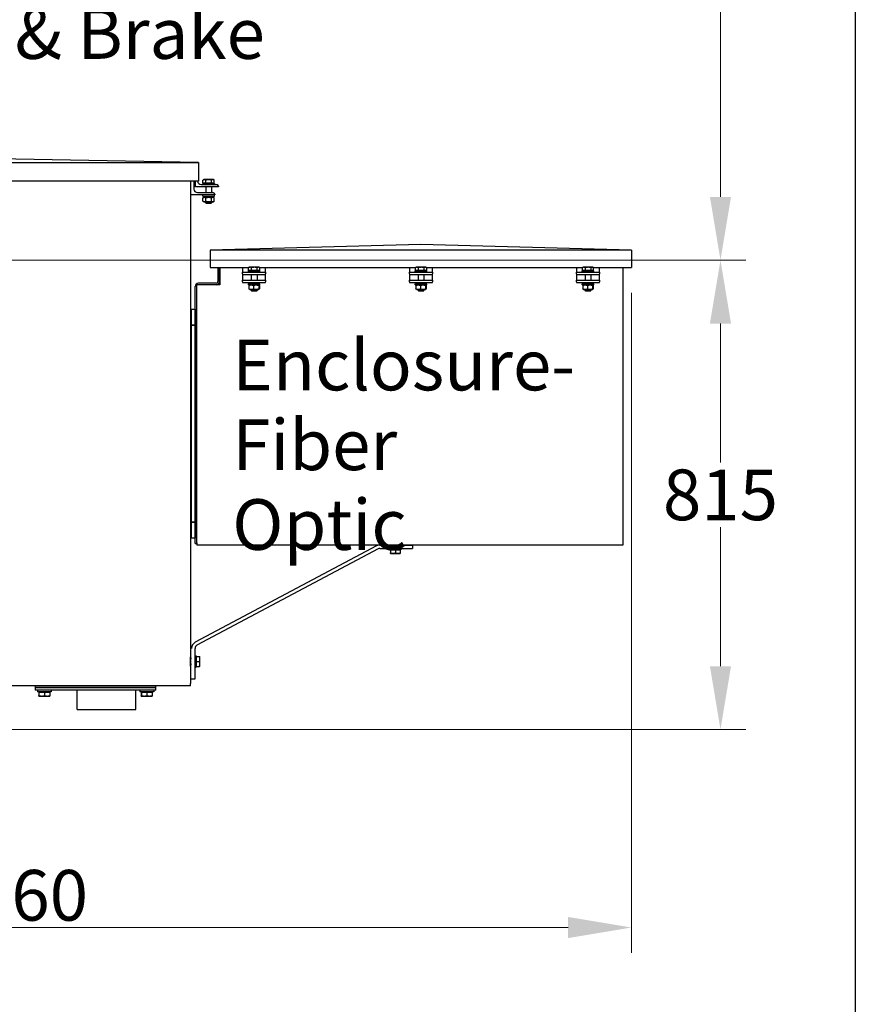
# Model space of a CAD drawing. Units: millimetres. Extents: x 684 to 9196, y 86 to 11986.
# Drawn here: x 3566 to 5018, y 1997 to 3706 of the extents above; entities that cross this region are included whole.
import ezdxf

# ---------------------------------------------------------------- set-up
doc = ezdxf.new("R2010")
doc.units = ezdxf.units.MM
doc.header["$LTSCALE"] = 44
for name, color, linetype, lineweight in [('Dimensions(Hillmar_metric)', 7, 'Continuous', 13), ('Sketch Geometry(Hillmar_metric)', 7, 'Continuous', 25), ('Symbols(Hillmar_metric)', 7, 'Continuous', 18), ('Visible Edges(Hillmar_metric)', 7, 'Continuous', 25)]:
    doc.layers.add(name, color=color, linetype=linetype, lineweight=lineweight)
doc.styles.add('Hillmar_metric_Dimensions', font='arial.ttf')
doc.styles.add('Hillmar_metric_parts_list', font='arial.ttf')
doc.dimstyles.new('DEFAULT-ISO-Method 1b-Hillmar_metric', dxfattribs={"dimscale": 44, "dimtxt": 2, "dimasz": 2.5, "dimexe": 1, "dimexo": 1, "dimgap": 0.25, "dimtad": 1, "dimtih": 1, "dimtoh": 1, "dimrnd": 1e-08, "dimdsep": 46, "dimtxsty": 'Hillmar_metric_Dimensions', "dimcen": 0.09, "dimdle": 8, "dimclrd": 7, "dimclre": 7, "dimclrt": 7, "dimazin": 2, "dimtfac": 0.75, "dimtmove": 0, "dimatfit": 3, "dimfxl": 1, "dimtolj": 1, "dimlwd": 9, "dimlwe": 9, "dimarcsym": 0})

# ---------------------------------------------------------------- blocks, each defined once
blk = doc.blocks.new('*D28')
at = {"layer": 'Defpoints', "color": 0, "linetype": 'Continuous', "transparency": 16777216}
for p in [(2727.7, 3288.7), (3479.4, 2473.7), (4783.6, 2473.7)]:
    blk.add_point(p, dxfattribs=at)
at = {"layer": 'Dimensions(Hillmar_metric)', "color": 7, "linetype": 'Continuous', "lineweight": 9, "transparency": 16777216}
for p, q in [((2771.7, 3288.7), (4827.6, 3288.7)), ((4783.6, 3178.7), (4783.6, 2937.2)), ((4783.6, 2583.7), (4783.6, 2825.3)), ((3523.4, 2473.7), (4827.6, 2473.7))]:
    blk.add_line(p, q, dxfattribs=at)
at = {"layer": 'Dimensions(Hillmar_metric)', "color": 7, "linetype": 'Continuous', "transparency": 16777216}
for points in [[(4765.3, 3178.7), (4802, 3178.7), (4783.6, 3288.7)], [(4765.3, 2583.7), (4802, 2583.7), (4783.6, 2473.7)]]:
    blk.add_solid(points, dxfattribs=at)
at = {"layer": 'Dimensions(Hillmar_metric)', "color": 7, "linetype": 'Continuous', "lineweight": 13, "transparency": 16777216, "insert": (4783.6, 2881.2), "char_height": 88, "attachment_point": 5, "style": 'Hillmar_metric_Dimensions'}
blk.add_mtext('\\A1;815', dxfattribs=at)
blk = doc.blocks.new('*D39')
at = {"layer": 'Defpoints', "color": 0, "linetype": 'Continuous', "transparency": 16777216}
for p in [(4629, 3275.9), (2474.4, 2363.7), (4629, 2129.9)]:
    blk.add_point(p, dxfattribs=at)
at = {"layer": 'Dimensions(Hillmar_metric)', "color": 7, "linetype": 'Continuous', "lineweight": 9, "transparency": 16777216}
for p, q in [((4629, 3231.9), (4629, 2085.9)), ((2474.4, 2319.7), (2474.4, 2085.9)), ((2584.4, 2129.9), (4519, 2129.9))]:
    blk.add_line(p, q, dxfattribs=at)
at = {"layer": 'Dimensions(Hillmar_metric)', "color": 7, "linetype": 'Continuous', "transparency": 16777216}
for points in [[(2584.4, 2148.2), (2584.4, 2111.5), (2474.4, 2129.9)], [(4519, 2148.2), (4519, 2111.5), (4629, 2129.9)]]:
    blk.add_solid(points, dxfattribs=at)
at = {"layer": 'Dimensions(Hillmar_metric)', "color": 7, "linetype": 'Continuous', "lineweight": 13, "transparency": 16777216, "insert": (3551.7, 2185.8), "char_height": 88, "attachment_point": 5, "style": 'Hillmar_metric_Dimensions'}
blk.add_mtext('\\A1;2160', dxfattribs=at)
blk = doc.blocks.new('*D40')
at = {"layer": 'Defpoints', "color": 0, "linetype": 'Continuous', "transparency": 16777216}
for p in [(2639.4, 4270.3), (2600.1, 3288.7), (4783.6, 3288.7)]:
    blk.add_point(p, dxfattribs=at)
at = {"layer": 'Dimensions(Hillmar_metric)', "color": 7, "linetype": 'Continuous', "lineweight": 9, "transparency": 16777216}
for p, q in [((2683.4, 4270.3), (4827.6, 4270.3)), ((4783.6, 4160.3), (4783.6, 3835.5)), ((4783.6, 3398.7), (4783.6, 3723.6)), ((2644.1, 3288.7), (4827.6, 3288.7))]:
    blk.add_line(p, q, dxfattribs=at)
at = {"layer": 'Dimensions(Hillmar_metric)', "color": 7, "linetype": 'Continuous', "transparency": 16777216}
for points in [[(4765.3, 4160.3), (4802, 4160.3), (4783.6, 4270.3)], [(4765.3, 3398.7), (4802, 3398.7), (4783.6, 3288.7)]]:
    blk.add_solid(points, dxfattribs=at)
at = {"layer": 'Dimensions(Hillmar_metric)', "color": 7, "linetype": 'Continuous', "lineweight": 13, "transparency": 16777216, "insert": (4783.6, 3779.5), "char_height": 88, "attachment_point": 5, "style": 'Hillmar_metric_Dimensions'}
blk.add_mtext('\\A1;980', dxfattribs=at)

msp = doc.modelspace()

# ---------------------------------------------------------------- linework, layer by layer
at = {"layer": 'Sketch Geometry(Hillmar_metric)'}
msp.add_line((5017.8748, 8237.7232), (5017.8748, 1088.7298), dxfattribs=at)
at = {"layer": 'Visible Edges(Hillmar_metric)'}
for p, q in [((2797.9423, 3458.1083), (3876.9423, 3458.1083)), ((3876.9423, 3458.1083), (3337.4423, 3468.1083)), ((3876.9423, 3458.1083), (3876.9423, 3426.1245)), ((3876.9423, 3426.1245), (3521.1023, 3426.1245)), ((3862.9423, 3426.1245), (3862.9423, 2553.8109)), ((3868.9261, 3426.1245), (3868.9261, 3412.1109)), ((3871.4423, 3416.1187), (3871.4423, 3426.1245)), ((3875.4423, 3426.1245), (3875.4423, 3426.1187)), ((3881.4423, 3420.1187), (3908.4423, 3420.1187)), ((3904.4423, 3422.1187), (3884.4423, 3422.1187)), ((3884.4423, 3422.1187), (3884.4423, 3420.1187)), ((3884.6329, 3422.7188), (3884.6329, 3427.7596)), ((3889.823, 3422.7188), (3884.6329, 3422.7188)), ((3885.9423, 3428.5188), (3884.8087, 3427.8643)), ((3887.2279, 3428.5188), (3885.9423, 3428.5188)), ((3886.7423, 3422.7188), (3886.7423, 3422.1187)), ((3894.7277, 3428.5188), (3887.2279, 3428.5188)), ((3889.823, 3422.7188), (3889.823, 3427.7596)), ((3899.6324, 3422.7188), (3889.823, 3422.7188)), ((3901.9421, 3428.5188), (3894.7277, 3428.5188)), ((3899.6324, 3422.7188), (3899.6324, 3427.7596)), ((3904.2517, 3422.7188), (3899.6324, 3422.7188)), ((3902.9423, 3428.5188), (3901.9421, 3428.5188)), ((3902.1423, 3422.7188), (3902.1423, 3422.1187)), ((3902.9423, 3428.5188), (3904.076, 3427.8643)), ((3904.2517, 3422.7188), (3904.2517, 3427.7596)), ((3904.4423, 3422.1187), (3904.4423, 3420.1187)), ((3911.4423, 3416.1187), (3871.4423, 3416.1187)), ((3874.9261, 3406.1109), (3901.9261, 3406.1109)), ((3889.4423, 3416.1187), (3889.4423, 3406.1109)), ((3899.4423, 3416.1187), (3899.4423, 3406.1109)), ((3904.9261, 3403.1109), (3904.9261, 3402.1109)), ((3911.4423, 3417.1187), (3911.4423, 3416.1187)), ((3904.9261, 3402.1109), (3864.9261, 3402.1109)), ((3884.4423, 3400.1109), (3884.4423, 3402.1109)), ((3884.4423, 3400.1109), (3904.4423, 3400.1109)), ((3886.7923, 3397.9109), (3884.6274, 3396.661)), ((3884.6274, 3391.1609), (3884.6274, 3396.661)), ((3886.7923, 3389.9109), (3884.6274, 3391.1609)), ((3885.3923, 3400.1109), (3885.3923, 3397.9109)), ((3903.4923, 3397.9109), (3885.3923, 3397.9109)), ((3886.7923, 3389.9109), (3902.0923, 3389.9109)), ((3889.4423, 3389.9109), (3889.4423, 3388.039)), ((3889.4423, 3388.039), (3899.4423, 3388.039)), ((3890.3625, 3387.1187), (3889.4423, 3388.039)), ((3889.5348, 3391.1609), (3889.5348, 3396.661)), ((3898.5221, 3387.1187), (3890.3625, 3387.1187)), ((3898.5221, 3387.1187), (3899.4423, 3388.039)), ((3899.3498, 3391.1609), (3899.3498, 3396.661)), ((3899.4423, 3389.9109), (3899.4423, 3388.039)), ((3902.0923, 3397.9109), (3904.2573, 3396.661)), ((3902.0923, 3389.9109), (3904.2573, 3391.1609)), ((3903.4923, 3400.1109), (3903.4923, 3397.9109)), ((3904.2573, 3391.1609), (3904.2573, 3396.661)), ((3904.4423, 3400.1109), (3904.4423, 3402.1109)), ((4263.0386, 3315.8517), (3897.0386, 3305.8517)), ((3897.0386, 3305.8517), (3897.0386, 3275.8517)), ((4629.0386, 3305.8517), (3897.0386, 3305.8517)), ((4629.0386, 3305.8517), (4263.0386, 3315.8517)), ((4629.0386, 3305.8517), (4629.0386, 3275.8517)), ((3897.0386, 3275.8517), (3964.1758, 3275.8517)), ((3910.4973, 3275.8517), (3910.4973, 3251.606)), ((3913.2761, 3251.606), (3913.2761, 3275.8517)), ((3914.0548, 3275.8517), (3914.0548, 3246.0644)), ((3953.4973, 3275.8517), (3953.4973, 3273.9259)), ((3953.4973, 3273.9259), (3953.4973, 3267.9259)), ((3953.4973, 3267.9259), (3993.4973, 3267.9259)), ((3953.4973, 3264.9259), (3953.4973, 3267.9259)), ((3963.4973, 3269.9259), (3983.4973, 3269.9259)), ((3963.4973, 3267.9259), (3963.4973, 3269.9259)), ((3963.6967, 3270.526), (3963.6967, 3275.5668)), ((3969.0564, 3270.526), (3963.6967, 3270.526)), ((3964.9973, 3276.326), (3963.9658, 3275.7304)), ((3966.3765, 3276.326), (3964.9973, 3276.326)), ((3965.7973, 3270.526), (3965.7973, 3269.9259)), ((3973.9567, 3276.326), (3966.3765, 3276.326)), ((3969.0564, 3270.526), (3969.0564, 3275.5668)), ((3978.857, 3270.526), (3969.0564, 3270.526)), ((3981.0775, 3276.326), (3973.9567, 3276.326)), ((3978.857, 3270.526), (3978.857, 3275.5668)), ((3983.2979, 3270.526), (3978.857, 3270.526)), ((3981.9973, 3276.326), (3981.0775, 3276.326)), ((3981.1973, 3270.526), (3981.1973, 3269.9259)), ((3981.9973, 3276.326), (3983.0287, 3275.7304)), ((3982.8188, 3275.8517), (4254.1758, 3275.8517)), ((3983.2979, 3270.526), (3983.2979, 3275.5668)), ((3983.4973, 3267.9259), (3983.4973, 3269.9259)), ((3993.4973, 3273.9259), (3993.4973, 3275.8517)), ((3993.4973, 3267.9259), (3993.4973, 3273.9259)), ((3993.4973, 3267.9259), (3993.4973, 3264.9259)), ((4243.4973, 3275.8517), (4243.4973, 3273.9259)), ((4243.4973, 3273.9259), (4243.4973, 3267.9259)), ((4243.4973, 3267.9259), (4283.4973, 3267.9259)), ((4243.4973, 3264.9259), (4243.4973, 3267.9259)), ((4253.4973, 3269.9259), (4273.4973, 3269.9259)), ((4253.4973, 3267.9259), (4253.4973, 3269.9259)), ((4253.6967, 3270.526), (4253.6967, 3275.5668)), ((4259.0564, 3270.526), (4253.6967, 3270.526)), ((4254.9973, 3276.326), (4253.9658, 3275.7304)), ((4256.3765, 3276.326), (4254.9973, 3276.326)), ((4255.7973, 3270.526), (4255.7973, 3269.9259)), ((4263.9567, 3276.326), (4256.3765, 3276.326)), ((4259.0564, 3270.526), (4259.0564, 3275.5668)), ((4268.857, 3270.526), (4259.0564, 3270.526)), ((4271.0775, 3276.326), (4263.9567, 3276.326)), ((4268.857, 3270.526), (4268.857, 3275.5668)), ((4273.2979, 3270.526), (4268.857, 3270.526)), ((4271.9973, 3276.326), (4271.0775, 3276.326)), ((4271.1973, 3270.526), (4271.1973, 3269.9259)), ((4271.9973, 3276.326), (4273.0287, 3275.7304)), ((4272.8188, 3275.8517), (4544.1758, 3275.8517)), ((4273.2979, 3270.526), (4273.2979, 3275.5668)), ((4273.4973, 3267.9259), (4273.4973, 3269.9259)), ((4283.4973, 3273.9259), (4283.4973, 3275.8517)), ((4283.4973, 3267.9259), (4283.4973, 3273.9259)), ((4283.4973, 3267.9259), (4283.4973, 3264.9259)), ((4533.4973, 3275.8517), (4533.4973, 3273.9259)), ((4533.4973, 3273.9259), (4533.4973, 3267.9259)), ((4533.4973, 3267.9259), (4573.4973, 3267.9259)), ((4533.4973, 3264.9259), (4533.4973, 3267.9259)), ((4543.4973, 3269.9259), (4563.4973, 3269.9259)), ((4543.4973, 3267.9259), (4543.4973, 3269.9259)), ((4543.6967, 3270.526), (4543.6967, 3275.5668)), ((4549.0564, 3270.526), (4543.6967, 3270.526)), ((4544.9973, 3276.326), (4543.9658, 3275.7304)), ((4546.3765, 3276.326), (4544.9973, 3276.326)), ((4545.7973, 3270.526), (4545.7973, 3269.9259)), ((4553.9567, 3276.326), (4546.3765, 3276.326)), ((4549.0564, 3270.526), (4549.0564, 3275.5668)), ((4558.857, 3270.526), (4549.0564, 3270.526)), ((4561.0775, 3276.326), (4553.9567, 3276.326)), ((4558.857, 3270.526), (4558.857, 3275.5668)), ((4563.2979, 3270.526), (4558.857, 3270.526)), ((4561.9973, 3276.326), (4561.0775, 3276.326)), ((4561.1973, 3270.526), (4561.1973, 3269.9259)), ((4561.9973, 3276.326), (4563.0287, 3275.7304)), ((4562.8188, 3275.8517), (4629.0386, 3275.8517)), ((4563.2979, 3270.526), (4563.2979, 3275.5668)), ((4563.4973, 3267.9259), (4563.4973, 3269.9259)), ((4573.4973, 3273.9259), (4573.4973, 3275.8517)), ((4573.4973, 3267.9259), (4573.4973, 3273.9259)), ((4573.4973, 3267.9259), (4573.4973, 3264.9259)), ((4614.0548, 3275.8517), (4614.0548, 2798.0484)), ((3907.7185, 3248.8272), (3876.8336, 3248.8272)), ((3953.4973, 3264.9259), (3953.4973, 3263.9259)), ((3953.4973, 3263.9259), (3953.4973, 3259.9259)), ((3953.4973, 3263.9259), (3993.4973, 3263.9259)), ((3953.4973, 3259.9259), (3953.4973, 3253.9259)), ((3953.4973, 3253.9259), (3993.4973, 3253.9259)), ((3953.4973, 3250.9259), (3953.4973, 3253.9259)), ((3953.4973, 3250.9259), (3953.4973, 3249.9259)), ((3953.4973, 3249.9259), (3993.4973, 3249.9259)), ((3964.4473, 3247.7259), (3964.4473, 3249.9259)), ((3968.4973, 3263.9259), (3968.4973, 3253.9259)), ((3978.4973, 3263.9259), (3978.4973, 3253.9259)), ((3982.5473, 3247.7259), (3982.5473, 3249.9259)), ((3993.4973, 3263.9259), (3993.4973, 3264.9259)), ((3993.4973, 3259.9259), (3993.4973, 3263.9259)), ((3993.4973, 3253.9259), (3993.4973, 3259.9259)), ((3993.4973, 3253.9259), (3993.4973, 3250.9259)), ((3993.4973, 3249.9259), (3993.4973, 3250.9259)), ((4243.4973, 3264.9259), (4243.4973, 3263.9259)), ((4243.4973, 3263.9259), (4243.4973, 3259.9259)), ((4243.4973, 3263.9259), (4283.4973, 3263.9259)), ((4243.4973, 3259.9259), (4243.4973, 3253.9259)), ((4243.4973, 3253.9259), (4283.4973, 3253.9259)), ((4243.4973, 3250.9259), (4243.4973, 3253.9259)), ((4243.4973, 3250.9259), (4243.4973, 3249.9259)), ((4243.4973, 3249.9259), (4283.4973, 3249.9259)), ((4254.4473, 3247.7259), (4254.4473, 3249.9259)), ((4258.4973, 3263.9259), (4258.4973, 3253.9259)), ((4268.4973, 3263.9259), (4268.4973, 3253.9259)), ((4272.5473, 3247.7259), (4272.5473, 3249.9259)), ((4283.4973, 3263.9259), (4283.4973, 3264.9259)), ((4283.4973, 3259.9259), (4283.4973, 3263.9259)), ((4283.4973, 3253.9259), (4283.4973, 3259.9259)), ((4283.4973, 3253.9259), (4283.4973, 3250.9259)), ((4283.4973, 3249.9259), (4283.4973, 3250.9259)), ((4533.4973, 3264.9259), (4533.4973, 3263.9259)), ((4533.4973, 3263.9259), (4533.4973, 3259.9259)), ((4533.4973, 3263.9259), (4573.4973, 3263.9259)), ((4533.4973, 3259.9259), (4533.4973, 3253.9259)), ((4533.4973, 3253.9259), (4573.4973, 3253.9259)), ((4533.4973, 3250.9259), (4533.4973, 3253.9259)), ((4533.4973, 3250.9259), (4533.4973, 3249.9259)), ((4533.4973, 3249.9259), (4573.4973, 3249.9259)), ((4544.4473, 3247.7259), (4544.4473, 3249.9259)), ((4548.4973, 3263.9259), (4548.4973, 3253.9259)), ((4558.4973, 3263.9259), (4558.4973, 3253.9259)), ((4562.5473, 3247.7259), (4562.5473, 3249.9259)), ((4573.4973, 3263.9259), (4573.4973, 3264.9259)), ((4573.4973, 3259.9259), (4573.4973, 3263.9259)), ((4573.4973, 3253.9259), (4573.4973, 3259.9259)), ((4573.4973, 3253.9259), (4573.4973, 3250.9259)), ((4573.4973, 3249.9259), (4573.4973, 3250.9259)), ((3871.2761, 2796.8272), (3871.2761, 3243.2697)), ((3914.0548, 3246.0644), (3874.0548, 3246.0644)), ((3874.0548, 2798.0484), (3874.0548, 3246.0644)), ((3963.4973, 3247.7259), (3983.4973, 3247.7259)), ((3963.4973, 3245.7259), (3963.4973, 3247.7259)), ((3963.4973, 3245.7259), (3983.4973, 3245.7259)), ((3964.4734, 3244.4759), (3964.4734, 3238.9758)), ((3965.8473, 3245.7259), (3964.9364, 3245.1999)), ((3965.8473, 3237.7259), (3964.9364, 3238.2518)), ((3965.8473, 3237.7259), (3981.1473, 3237.7259)), ((3968.4973, 3237.7259), (3968.4973, 3235.8461)), ((3968.4973, 3235.8461), (3978.4973, 3235.8461)), ((3969.4175, 3234.9259), (3968.4973, 3235.8461)), ((3977.5771, 3234.9259), (3969.4175, 3234.9259)), ((3972.3286, 3244.4759), (3972.3286, 3238.9758)), ((3977.5771, 3234.9259), (3978.4973, 3235.8461)), ((3978.4973, 3237.7259), (3978.4973, 3235.8461)), ((3981.1473, 3245.7259), (3982.0582, 3245.1999)), ((3981.1473, 3237.7259), (3982.0582, 3238.2518)), ((3981.3525, 3244.4759), (3981.3525, 3238.9758)), ((3982.5212, 3244.4759), (3982.5212, 3238.9758)), ((3983.4973, 3245.7259), (3983.4973, 3247.7259)), ((4253.4973, 3247.7259), (4273.4973, 3247.7259)), ((4253.4973, 3245.7259), (4253.4973, 3247.7259)), ((4253.4973, 3245.7259), (4273.4973, 3245.7259)), ((4254.4734, 3244.4759), (4254.4734, 3238.9758)), ((4255.8473, 3245.7259), (4254.9364, 3245.1999)), ((4255.8473, 3237.7259), (4254.9364, 3238.2518)), ((4255.8473, 3237.7259), (4271.1473, 3237.7259)), ((4258.4973, 3237.7259), (4258.4973, 3235.8461)), ((4258.4973, 3235.8461), (4268.4973, 3235.8461)), ((4259.4175, 3234.9259), (4258.4973, 3235.8461)), ((4267.5771, 3234.9259), (4259.4175, 3234.9259)), ((4262.3286, 3244.4759), (4262.3286, 3238.9758)), ((4267.5771, 3234.9259), (4268.4973, 3235.8461)), ((4268.4973, 3237.7259), (4268.4973, 3235.8461)), ((4271.1473, 3245.7259), (4272.0582, 3245.1999)), ((4271.1473, 3237.7259), (4272.0582, 3238.2518)), ((4271.3525, 3244.4759), (4271.3525, 3238.9758)), ((4272.5212, 3244.4759), (4272.5212, 3238.9758)), ((4273.4973, 3245.7259), (4273.4973, 3247.7259)), ((4543.4973, 3247.7259), (4563.4973, 3247.7259)), ((4543.4973, 3245.7259), (4543.4973, 3247.7259)), ((4543.4973, 3245.7259), (4563.4973, 3245.7259)), ((4544.4734, 3244.4759), (4544.4734, 3238.9758)), ((4545.8473, 3245.7259), (4544.9364, 3245.1999)), ((4545.8473, 3237.7259), (4544.9364, 3238.2518)), ((4545.8473, 3237.7259), (4561.1473, 3237.7259)), ((4548.4973, 3237.7259), (4548.4973, 3235.8461)), ((4548.4973, 3235.8461), (4558.4973, 3235.8461)), ((4549.4175, 3234.9259), (4548.4973, 3235.8461)), ((4557.5771, 3234.9259), (4549.4175, 3234.9259)), ((4552.3286, 3244.4759), (4552.3286, 3238.9758)), ((4557.5771, 3234.9259), (4558.4973, 3235.8461)), ((4558.4973, 3237.7259), (4558.4973, 3235.8461)), ((4561.1473, 3245.7259), (4562.0582, 3245.1999)), ((4561.1473, 3237.7259), (4562.0582, 3238.2518)), ((4561.3525, 3244.4759), (4561.3525, 3238.9758)), ((4562.5212, 3244.4759), (4562.5212, 3238.9758)), ((4563.4973, 3245.7259), (4563.4973, 3247.7259)), ((3864.9048, 3175.8272), (3864.9048, 3203.8272)), ((3864.9048, 3203.8272), (3871.2548, 3203.8272)), ((3871.2548, 3203.8272), (3871.2548, 3175.8272)), ((3871.2548, 3175.8272), (3864.9048, 3175.8272)), ((3864.9048, 2833.8272), (3864.9048, 3175.8272)), ((3864.9048, 3175.8272), (3871.2548, 3175.8272)), ((3871.2548, 3175.8272), (3871.2548, 2833.8272)), ((3871.2548, 3049.7181), (3871.2761, 3049.7181)), ((3871.2548, 3037.7181), (3871.2761, 3037.7181)), ((3864.9048, 3009.8272), (3862.9423, 3009.8272)), ((3871.2761, 3009.8272), (3871.2548, 3009.8272)), ((3864.9048, 2999.8272), (3862.9423, 2999.8272)), ((3871.2761, 2999.8272), (3871.2548, 2999.8272)), ((3871.2548, 2971.9363), (3871.2761, 2971.9363)), ((3871.2548, 2959.9363), (3871.2761, 2959.9363)), ((3864.9048, 2824.8272), (3862.9423, 2824.8272)), ((3864.9048, 2833.8272), (3871.2548, 2833.8272)), ((3871.2548, 2833.8272), (3864.9048, 2833.8272)), ((3864.9048, 2805.8272), (3864.9048, 2833.8272)), ((3871.2548, 2833.8272), (3871.2548, 2805.8272)), ((3871.2761, 2824.8272), (3871.2548, 2824.8272)), ((3864.9048, 2814.8272), (3862.9423, 2814.8272)), ((3871.2548, 2805.8272), (3864.9048, 2805.8272)), ((3871.2761, 2814.8272), (3871.2548, 2814.8272)), ((3871.2761, 2796.8272), (3874.0548, 2796.8272)), ((4186.176, 2792.6388), (3871.2924, 2625.2123)), ((3874.0548, 2798.0484), (3874.0548, 2794.0804)), ((4614.0548, 2794.0804), (3874.0548, 2794.0804)), ((4188.9928, 2787.3411), (3874.1092, 2619.9146)), ((4191.8097, 2794.0435), (4248.8177, 2794.0435)), ((4191.8097, 2788.0435), (4248.8177, 2788.0435)), ((4208.8177, 2788.0435), (4208.8177, 2786.0435)), ((4213.8177, 2794.0435), (4213.8177, 2794.0804)), ((4223.8177, 2794.0435), (4223.8177, 2794.0804)), ((4228.8177, 2788.0435), (4228.8177, 2786.0435)), ((4248.8177, 2794.0435), (4248.8177, 2788.0435)), ((4614.0548, 2798.0484), (4614.0548, 2794.0804)), ((4228.8177, 2786.0435), (4208.8177, 2786.0435)), ((4210.3177, 2785.4434), (4210.3177, 2780.4025)), ((4210.3177, 2785.4434), (4218.8177, 2785.4434)), ((4210.3177, 2779.6434), (4214.5677, 2779.6434)), ((4211.1177, 2785.4434), (4211.1177, 2786.0435)), ((4214.5677, 2779.6434), (4223.0677, 2779.6434)), ((4218.8177, 2785.4434), (4218.8177, 2780.4025)), ((4218.8177, 2785.4434), (4227.3177, 2785.4434)), ((4223.0677, 2779.6434), (4227.3177, 2779.6434)), ((4226.5177, 2785.4434), (4226.5177, 2786.0435)), ((4227.3177, 2785.4434), (4227.3177, 2780.4025)), ((3862.9461, 2599.8272), (3862.9423, 2599.8272)), ((3862.9461, 2583.8272), (3862.9461, 2599.8272)), ((3870.9261, 2561.8272), (3870.9261, 2614.6169)), ((3870.9261, 2601.8272), (3872.9261, 2601.8272)), ((3872.9261, 2601.8272), (3872.9261, 2581.8272)), ((3873.5262, 2599.5272), (3872.9261, 2599.5272)), ((3873.5262, 2600.3272), (3878.567, 2600.3272)), ((3873.5262, 2591.8272), (3873.5262, 2600.3272)), ((3879.3262, 2596.0772), (3879.3262, 2600.3272)), ((3862.9461, 2583.8272), (3862.9423, 2583.8272)), ((3864.9261, 2596.8272), (3862.9461, 2596.8272)), ((3864.9261, 2586.8272), (3862.9461, 2586.8272)), ((3870.9261, 2581.8272), (3872.9261, 2581.8272)), ((3873.5262, 2584.1272), (3872.9261, 2584.1272)), ((3873.5262, 2591.8272), (3878.567, 2591.8272)), ((3873.5262, 2583.3272), (3873.5262, 2591.8272)), ((3873.5262, 2583.3272), (3878.567, 2583.3272)), ((3879.3262, 2587.5772), (3879.3262, 2596.0772)), ((3879.3262, 2583.3272), (3879.3262, 2587.5772)), ((3862.9423, 2549.8435), (2811.9423, 2549.8435)), ((3592.9423, 2549.8435), (3592.9423, 2546.8435)), ((3592.9423, 2549.8435), (3592.9423, 2546.8435)), ((3802.9423, 2546.8435), (3802.9423, 2549.8435)), ((3802.9423, 2546.8435), (3802.9423, 2549.8435)), ((3862.9423, 2549.8435), (3862.9423, 2553.8109)), ((3864.9261, 2561.8272), (3870.9261, 2561.8272)), ((3592.9423, 2546.8435), (3597.9423, 2546.8435)), ((3592.9423, 2546.8435), (3592.9423, 2541.8435)), ((3597.9423, 2546.8435), (3592.9423, 2546.8435)), ((3597.9423, 2546.8435), (3592.9423, 2546.8435)), ((3597.9423, 2541.8435), (3592.9423, 2541.8435)), ((3596.9423, 2541.8435), (3596.9423, 2539.3435)), ((3596.9423, 2541.8435), (3596.9423, 2539.3435)), ((3620.9423, 2539.3435), (3596.9423, 2539.3435)), ((3620.9423, 2539.3435), (3596.9423, 2539.3435)), ((3597.9423, 2546.8435), (3797.9423, 2546.8435)), ((3797.9423, 2546.8435), (3597.9423, 2546.8435)), ((3797.9423, 2546.8435), (3597.9423, 2546.8435)), ((3797.9423, 2541.8435), (3597.9423, 2541.8435)), ((3599.2623, 2538.7434), (3599.2623, 2532.6919)), ((3599.2623, 2538.7434), (3599.6332, 2538.7434)), ((3599.2623, 2538.7434), (3599.2623, 2532.6919)), ((3599.2623, 2538.7434), (3599.6332, 2538.7434)), ((3599.4423, 2531.8434), (3599.4369, 2531.8465)), ((3599.4423, 2531.8434), (3599.4369, 2531.8465)), ((3599.4423, 2531.8434), (3599.4477, 2531.8434)), ((3599.4423, 2531.8434), (3599.4477, 2531.8434)), ((3599.4477, 2531.8434), (3604.4732, 2531.8434)), ((3599.4477, 2531.8434), (3604.4732, 2531.8434)), ((3599.6332, 2538.7434), (3599.6332, 2532.6919)), ((3599.6332, 2538.7434), (3609.3132, 2538.7434)), ((3599.6332, 2538.7434), (3599.6332, 2532.6919)), ((3599.6332, 2538.7434), (3609.3132, 2538.7434)), ((3600.3423, 2538.7434), (3600.3423, 2539.3435)), ((3600.3423, 2538.7434), (3600.3423, 2539.3435)), ((3604.4732, 2531.8434), (3613.9678, 2531.8434)), ((3604.4732, 2531.8434), (3613.9678, 2531.8434)), ((3609.3132, 2538.7434), (3618.6223, 2538.7434)), ((3609.3132, 2538.7434), (3609.3132, 2532.6919)), ((3609.3132, 2538.7434), (3618.6223, 2538.7434)), ((3609.3132, 2538.7434), (3609.3132, 2532.6919)), ((3613.9678, 2531.8434), (3618.4423, 2531.8434)), ((3613.9678, 2531.8434), (3618.4423, 2531.8434)), ((3617.5423, 2538.7434), (3617.5423, 2539.3435)), ((3617.5423, 2538.7434), (3617.5423, 2539.3435)), ((3618.4423, 2531.8434), (3618.4477, 2531.8465)), ((3618.4423, 2531.8434), (3618.4477, 2531.8465)), ((3618.6223, 2538.7434), (3618.6223, 2532.6919)), ((3618.6223, 2538.7434), (3618.6223, 2532.6919)), ((3620.9423, 2541.8435), (3620.9423, 2539.3435)), ((3620.9423, 2541.8435), (3620.9423, 2539.3435)), ((3666.1423, 2508.7435), (3666.1423, 2541.8435)), ((3767.7423, 2508.7435), (3767.7423, 2541.8435)), ((3774.9423, 2541.8435), (3774.9423, 2539.3435)), ((3774.9423, 2541.8435), (3774.9423, 2539.3435)), ((3798.9423, 2539.3435), (3774.9423, 2539.3435)), ((3798.9423, 2539.3435), (3774.9423, 2539.3435)), ((3777.2623, 2538.7434), (3777.2623, 2532.6919)), ((3777.2623, 2538.7434), (3777.6332, 2538.7434)), ((3777.4423, 2531.8434), (3777.4369, 2531.8465)), ((3777.4423, 2531.8434), (3777.4477, 2531.8434)), ((3777.4477, 2531.8434), (3782.4732, 2531.8434)), ((3777.6332, 2538.7434), (3777.6332, 2532.6919)), ((3777.6332, 2538.7434), (3787.3132, 2538.7434)), ((3778.3423, 2538.7434), (3778.3423, 2539.3435)), ((3782.4732, 2531.8434), (3791.9678, 2531.8434)), ((3787.3132, 2538.7434), (3796.6223, 2538.7434)), ((3787.3132, 2538.7434), (3787.3132, 2532.6919)), ((3791.9678, 2531.8434), (3796.4423, 2531.8434)), ((3795.5423, 2538.7434), (3795.5423, 2539.3435)), ((3796.4423, 2531.8434), (3796.4477, 2531.8465)), ((3796.6223, 2538.7434), (3796.6223, 2532.6919)), ((3797.9423, 2546.8435), (3802.9423, 2546.8435)), ((3802.9423, 2546.8435), (3797.9423, 2546.8435)), ((3802.9423, 2546.8435), (3797.9423, 2546.8435)), ((3802.9423, 2541.8435), (3797.9423, 2541.8435)), ((3798.9423, 2541.8435), (3798.9423, 2539.3435)), ((3798.9423, 2541.8435), (3798.9423, 2539.3435)), ((3802.9423, 2541.8435), (3802.9423, 2546.8435)), ((3666.1423, 2508.7435), (3767.7423, 2508.7435))]:
    msp.add_line(p, q, dxfattribs=at)
for centre, radius, start, end in [((3881.4423, 3426.1187), 6, 180, 270), ((3908.4423, 3417.1187), 3, 0, 90), ((3874.9261, 3412.1109), 6, 180, 270), ((3901.9261, 3403.1109), 3, 0, 90), ((3876.8336, 3243.2697), 5.5575, 90, 180), ((3907.7185, 3251.606), 2.7788, 270, 0), ((3907.7185, 3251.606), 5.5575, 274.3487191, 0), ((4191.8097, 2782.0435), 12, 90, 118), ((4191.8097, 2782.0435), 6, 90, 118), ((3876.9261, 2614.6169), 12, 118, 180), ((3876.9261, 2614.6169), 6, 118, 180)]:
    msp.add_arc(centre, radius, start, end, dxfattribs=at)
for centre, start_param, end_param in [((3973.4973, 3246.9638), 1.487465771, 1.628940065), ((3973.4973, 3248.488), 1.390189853, 1.530688507), ((4263.4973, 3246.9638), 1.487465771, 1.628940065), ((4263.4973, 3248.488), 1.390189853, 1.530688507), ((4553.4973, 3246.9638), 1.487465771, 1.628940065), ((4553.4973, 3248.488), 1.390189853, 1.530688507)]:
    msp.add_ellipse(centre, major_axis=(3.932, -15.5388), ratio=0.524571247, start_param=start_param, end_param=end_param, dxfattribs=at)
for points, weights in [([(3887.2279, 3428.5188), (3886.0236, 3428.5188), (3884.6329, 3427.7596)], [1, 1.0379548493, 1]), ([(3884.6329, 3427.7596), (3884.7216, 3427.814), (3884.8087, 3427.8643)], [1, 1.00262752653, 1.00489125787]), ([(3889.823, 3427.7596), (3888.4323, 3428.5188), (3887.2279, 3428.5188)], [1, 1.0379548493, 1]), ([(3894.7277, 3428.5188), (3892.4514, 3428.5188), (3889.823, 3427.7596)], [1, 1.0379548493, 1]), ([(3899.6324, 3427.7596), (3897.004, 3428.5188), (3894.7277, 3428.5188)], [1, 1.0379548493, 1]), ([(3901.9421, 3428.5188), (3900.8701, 3428.5188), (3899.6324, 3427.7596)], [1, 1.0379548493, 1]), ([(3904.2517, 3427.7596), (3903.014, 3428.5188), (3901.9421, 3428.5188)], [1, 1.0379548493, 1]), ([(3889.5348, 3396.661), (3887.0811, 3398.0777), (3884.6274, 3396.661)], [1, 1.15470053838, 1]), ([(3884.6274, 3391.1609), (3887.0811, 3389.7442), (3889.5348, 3391.1609)], [1, 1.15470053838, 1]), ([(3899.3498, 3396.661), (3894.4423, 3398.0777), (3889.5348, 3396.661)], [1, 1.15470053838, 1]), ([(3889.5348, 3391.1609), (3894.4423, 3389.7442), (3899.3498, 3391.1609)], [1, 1.15470053838, 1]), ([(3904.2573, 3396.661), (3901.8035, 3398.0777), (3899.3498, 3396.661)], [1, 1.15470053838, 1]), ([(3899.3498, 3391.1609), (3901.8035, 3389.7442), (3904.2573, 3391.1609)], [1, 1.15470053838, 1]), ([(3966.3765, 3276.326), (3965.1328, 3276.326), (3963.6967, 3275.5668)], [1, 1.0379548493, 1]), ([(3963.6967, 3275.5668), (3963.8332, 3275.6539), (3963.9658, 3275.7304)], [1, 1.00421386378, 1.00749205539]), ([(3969.0564, 3275.5668), (3967.6203, 3276.326), (3966.3765, 3276.326)], [1, 1.0379548493, 1]), ([(3973.9567, 3276.326), (3971.6825, 3276.326), (3969.0564, 3275.5668)], [1, 1.0379548493, 1]), ([(3978.857, 3275.5668), (3976.2309, 3276.326), (3973.9567, 3276.326)], [1, 1.0379548493, 1]), ([(3981.0775, 3276.326), (3980.0469, 3276.326), (3978.857, 3275.5668)], [1, 1.0379548493, 1]), ([(3983.2979, 3275.5668), (3982.108, 3276.326), (3981.0775, 3276.326)], [1, 1.0379548493, 1]), ([(4256.3765, 3276.326), (4255.1328, 3276.326), (4253.6967, 3275.5668)], [1, 1.0379548493, 1]), ([(4253.6967, 3275.5668), (4253.8332, 3275.6539), (4253.9658, 3275.7304)], [1, 1.00421386378, 1.00749205539]), ([(4259.0564, 3275.5668), (4257.6203, 3276.326), (4256.3765, 3276.326)], [1, 1.0379548493, 1]), ([(4263.9567, 3276.326), (4261.6825, 3276.326), (4259.0564, 3275.5668)], [1, 1.0379548493, 1]), ([(4268.857, 3275.5668), (4266.2309, 3276.326), (4263.9567, 3276.326)], [1, 1.0379548493, 1]), ([(4271.0775, 3276.326), (4270.0469, 3276.326), (4268.857, 3275.5668)], [1, 1.0379548493, 1]), ([(4273.2979, 3275.5668), (4272.108, 3276.326), (4271.0775, 3276.326)], [1, 1.0379548493, 1]), ([(4546.3765, 3276.326), (4545.1328, 3276.326), (4543.6967, 3275.5668)], [1, 1.0379548493, 1]), ([(4543.6967, 3275.5668), (4543.8332, 3275.6539), (4543.9658, 3275.7304)], [1, 1.00421386378, 1.00749205539]), ([(4549.0564, 3275.5668), (4547.6203, 3276.326), (4546.3765, 3276.326)], [1, 1.0379548493, 1]), ([(4553.9567, 3276.326), (4551.6825, 3276.326), (4549.0564, 3275.5668)], [1, 1.0379548493, 1]), ([(4558.857, 3275.5668), (4556.2309, 3276.326), (4553.9567, 3276.326)], [1, 1.0379548493, 1]), ([(4561.0775, 3276.326), (4560.0469, 3276.326), (4558.857, 3275.5668)], [1, 1.0379548493, 1]), ([(4563.2979, 3275.5668), (4562.108, 3276.326), (4561.0775, 3276.326)], [1, 1.0379548493, 1]), ([(3972.3286, 3244.4759), (3968.401, 3245.8926), (3964.4734, 3244.4759)], [1, 1.15470053838, 1]), ([(3964.4734, 3244.4759), (3964.7207, 3245.0754), (3964.9364, 3245.1999)], [1, 1.06010227139, 1.07350421369]), ([(3964.9364, 3238.2518), (3964.7207, 3238.3763), (3964.4734, 3238.9758)], [1.07350421369, 1.06010227139, 1]), ([(3964.4734, 3238.9758), (3968.401, 3237.5591), (3972.3286, 3238.9758)], [1, 1.15470053838, 1]), ([(3981.3525, 3244.4759), (3976.8405, 3245.8926), (3972.3286, 3244.4759)], [1, 1.15470053838, 1]), ([(3972.3286, 3238.9758), (3976.8405, 3237.5591), (3981.3525, 3238.9758)], [1, 1.15470053838, 1]), ([(3982.5212, 3244.4759), (3981.9368, 3245.8926), (3981.3525, 3244.4759)], [1, 1.15470053838, 1]), ([(3981.3525, 3238.9758), (3981.9368, 3237.5591), (3982.5212, 3238.9758)], [1, 1.15470053838, 1]), ([(4262.3286, 3244.4759), (4258.401, 3245.8926), (4254.4734, 3244.4759)], [1, 1.15470053838, 1]), ([(4254.4734, 3244.4759), (4254.7207, 3245.0754), (4254.9364, 3245.1999)], [1, 1.06010227139, 1.07350421369]), ([(4254.9364, 3238.2518), (4254.7207, 3238.3763), (4254.4734, 3238.9758)], [1.07350421369, 1.06010227139, 1]), ([(4254.4734, 3238.9758), (4258.401, 3237.5591), (4262.3286, 3238.9758)], [1, 1.15470053838, 1]), ([(4271.3525, 3244.4759), (4266.8405, 3245.8926), (4262.3286, 3244.4759)], [1, 1.15470053838, 1]), ([(4262.3286, 3238.9758), (4266.8405, 3237.5591), (4271.3525, 3238.9758)], [1, 1.15470053838, 1]), ([(4272.5212, 3244.4759), (4271.9368, 3245.8926), (4271.3525, 3244.4759)], [1, 1.15470053838, 1]), ([(4271.3525, 3238.9758), (4271.9368, 3237.5591), (4272.5212, 3238.9758)], [1, 1.15470053838, 1]), ([(4552.3286, 3244.4759), (4548.401, 3245.8926), (4544.4734, 3244.4759)], [1, 1.15470053838, 1]), ([(4544.4734, 3244.4759), (4544.7207, 3245.0754), (4544.9364, 3245.1999)], [1, 1.06010227139, 1.07350421369]), ([(4544.9364, 3238.2518), (4544.7207, 3238.3763), (4544.4734, 3238.9758)], [1.07350421369, 1.06010227139, 1]), ([(4544.4734, 3238.9758), (4548.401, 3237.5591), (4552.3286, 3238.9758)], [1, 1.15470053838, 1]), ([(4561.3525, 3244.4759), (4556.8405, 3245.8926), (4552.3286, 3244.4759)], [1, 1.15470053838, 1]), ([(4552.3286, 3238.9758), (4556.8405, 3237.5591), (4561.3525, 3238.9758)], [1, 1.15470053838, 1]), ([(4562.5212, 3244.4759), (4561.9368, 3245.8926), (4561.3525, 3244.4759)], [1, 1.15470053838, 1]), ([(4561.3525, 3238.9758), (4561.9368, 3237.5591), (4562.5212, 3238.9758)], [1, 1.15470053838, 1]), ([(4210.3177, 2779.6434), (4210.3177, 2779.6434), (4210.3177, 2780.4025)], [1, 1.0379548493, 1]), ([(4210.3177, 2780.4025), (4212.5953, 2779.6434), (4214.5677, 2779.6434)], [1, 1.0379548493, 1]), ([(4214.5677, 2779.6434), (4216.5401, 2779.6434), (4218.8177, 2780.4025)], [1, 1.0379548493, 1]), ([(4218.8177, 2780.4025), (4221.0953, 2779.6434), (4223.0677, 2779.6434)], [1, 1.0379548493, 1]), ([(4223.0677, 2779.6434), (4225.0401, 2779.6434), (4227.3177, 2780.4025)], [1, 1.0379548493, 1]), ([(4227.3177, 2780.4025), (4227.3177, 2779.6434), (4227.3177, 2779.6434)], [1, 1.0379548493, 1]), ([(3879.3262, 2596.0772), (3879.3262, 2598.0496), (3878.567, 2600.3272)], [1, 1.0379548493, 1]), ([(3878.567, 2600.3272), (3879.3262, 2600.3272), (3879.3262, 2600.3272)], [1, 1.0379548493, 1]), ([(3878.567, 2591.8272), (3879.3262, 2594.1048), (3879.3262, 2596.0772)], [1, 1.0379548493, 1]), ([(3879.3262, 2587.5772), (3879.3262, 2589.5496), (3878.567, 2591.8272)], [1, 1.0379548493, 1]), ([(3878.567, 2583.3272), (3879.3262, 2585.6048), (3879.3262, 2587.5772)], [1, 1.0379548493, 1]), ([(3879.3262, 2583.3272), (3879.3262, 2583.3272), (3878.567, 2583.3272)], [1, 1.0379548493, 1]), ([(3599.2623, 2532.6919), (3599.3617, 2531.8434), (3599.4477, 2531.8434)], [1, 1.0379548493, 1]), ([(3599.2623, 2532.6919), (3599.3617, 2531.8434), (3599.4477, 2531.8434)], [1, 1.0379548493, 1]), ([(3599.4477, 2531.8434), (3599.5338, 2531.8434), (3599.6332, 2532.6919)], [1, 1.0379548493, 1]), ([(3599.4477, 2531.8434), (3599.5338, 2531.8434), (3599.6332, 2532.6919)], [1, 1.0379548493, 1]), ([(3599.6332, 2532.6919), (3602.227, 2531.8434), (3604.4732, 2531.8434)], [1, 1.0379548493, 1]), ([(3599.6332, 2532.6919), (3602.227, 2531.8434), (3604.4732, 2531.8434)], [1, 1.0379548493, 1]), ([(3604.4732, 2531.8434), (3606.7195, 2531.8434), (3609.3132, 2532.6919)], [1, 1.0379548493, 1]), ([(3604.4732, 2531.8434), (3606.7195, 2531.8434), (3609.3132, 2532.6919)], [1, 1.0379548493, 1]), ([(3609.3132, 2532.6919), (3611.8076, 2531.8434), (3613.9678, 2531.8434)], [1, 1.0379548493, 1]), ([(3609.3132, 2532.6919), (3611.8076, 2531.8434), (3613.9678, 2531.8434)], [1, 1.0379548493, 1]), ([(3613.9678, 2531.8434), (3616.128, 2531.8434), (3618.6223, 2532.6919)], [1, 1.0379548493, 1]), ([(3613.9678, 2531.8434), (3616.128, 2531.8434), (3618.6223, 2532.6919)], [1, 1.0379548493, 1]), ([(3618.6223, 2532.6919), (3618.5288, 2531.8933), (3618.4477, 2531.8465)], [1, 1.03564150019, 1.00434470084]), ([(3618.6223, 2532.6919), (3618.5288, 2531.8933), (3618.4477, 2531.8465)], [1, 1.03564150019, 1.00434470084]), ([(3777.2623, 2532.6919), (3777.3617, 2531.8434), (3777.4477, 2531.8434)], [1, 1.0379548493, 1]), ([(3777.4477, 2531.8434), (3777.5338, 2531.8434), (3777.6332, 2532.6919)], [1, 1.0379548493, 1]), ([(3777.6332, 2532.6919), (3780.227, 2531.8434), (3782.4732, 2531.8434)], [1, 1.0379548493, 1]), ([(3782.4732, 2531.8434), (3784.7195, 2531.8434), (3787.3132, 2532.6919)], [1, 1.0379548493, 1]), ([(3787.3132, 2532.6919), (3789.8076, 2531.8434), (3791.9678, 2531.8434)], [1, 1.0379548493, 1]), ([(3791.9678, 2531.8434), (3794.128, 2531.8434), (3796.6223, 2532.6919)], [1, 1.0379548493, 1]), ([(3796.6223, 2532.6919), (3796.5288, 2531.8933), (3796.4477, 2531.8465)], [1, 1.03564150019, 1.00434470084])]:
    msp.add_rational_spline(points, weights, degree=2, dxfattribs=at)

# ---------------------------------------------------------------- texts
at = {"layer": 'Symbols(Hillmar_metric)', "color": 7, "insert": (2899.7499, 3726.3163), "char_height": 88.000001, "width": 1144.407383, "attachment_point": 1, "style": 'Hillmar_metric_parts_list'}
msp.add_mtext('{\\fArial|b0|i0;\\H88.0000;Brake Cage & Brake}', dxfattribs=at)
at = {"layer": 'Symbols(Hillmar_metric)', "color": 7, "insert": (3935.4278, 3150.6576), "char_height": 88.000001, "width": 601.109734, "attachment_point": 1, "line_spacing_factor": 0.944221, "style": 'Hillmar_metric_parts_list'}
msp.add_mtext('{\\fArial|b0|i0;\\H88.0000;Enclosure-\\P\\fArial|b0|i0;\\H88.0000;Fiber Optic}', dxfattribs=at)

# ---------------------------------------------------------------- dimensions: what is measured, and where the dimension line sits
at = {"layer": 'Dimensions(Hillmar_metric)', "color": 7, "linetype": 'Continuous', "lineweight": 13}
for base, p1, p2, angle, override, picture, middle in [((4783.6173, 3288.7272), (2639.3683, 4270.3147), (2600.0974, 3288.7272), 90, {"dimgap": 0.25, "dimdec": 2, "dimlfac": 0.998383, "dimtol": 0, "dimlim": 0, "dimtp": 0, "dimtm": 0, "dimtdec": 2, "dimtofl": 0, "dimatfit": 1}, '*D40', (4783.6173, 3779.521)), ((4783.6173, 2473.7272), (2727.6708, 3288.7272), (3479.3708, 2473.7272), 90, {"dimgap": 0.25, "dimdec": 2, "dimtol": 0, "dimlim": 0, "dimtp": 0, "dimtm": 0, "dimtdec": 2, "dimtofl": 0, "dimatfit": 1}, '*D28', (4783.6173, 2881.2272)), ((4629.0386, 2129.8529), (2474.3708, 2363.7272), (4629.0386, 3275.8517), 180, {"dimgap": 0.25, "dimtih": 0, "dimtoh": 0, "dimdec": 2, "dimlfac": 1.002475, "dimtol": 0, "dimlim": 0, "dimtp": 0, "dimtm": 0, "dimtdec": 2, "dimtofl": 0, "dimatfit": 1}, '*D39', (3551.7047, 2129.8529))]:
    dim = msp.add_linear_dim(base=base, p1=p1, p2=p2, angle=angle, dimstyle='DEFAULT-ISO-Method 1b-Hillmar_metric', override=override, dxfattribs=at)
    dim.commit()
    dim.dimension.update_dxf_attribs({"geometry": picture, "text_midpoint": middle, "dimtype": 160})

doc.saveas('drawing.dxf')
